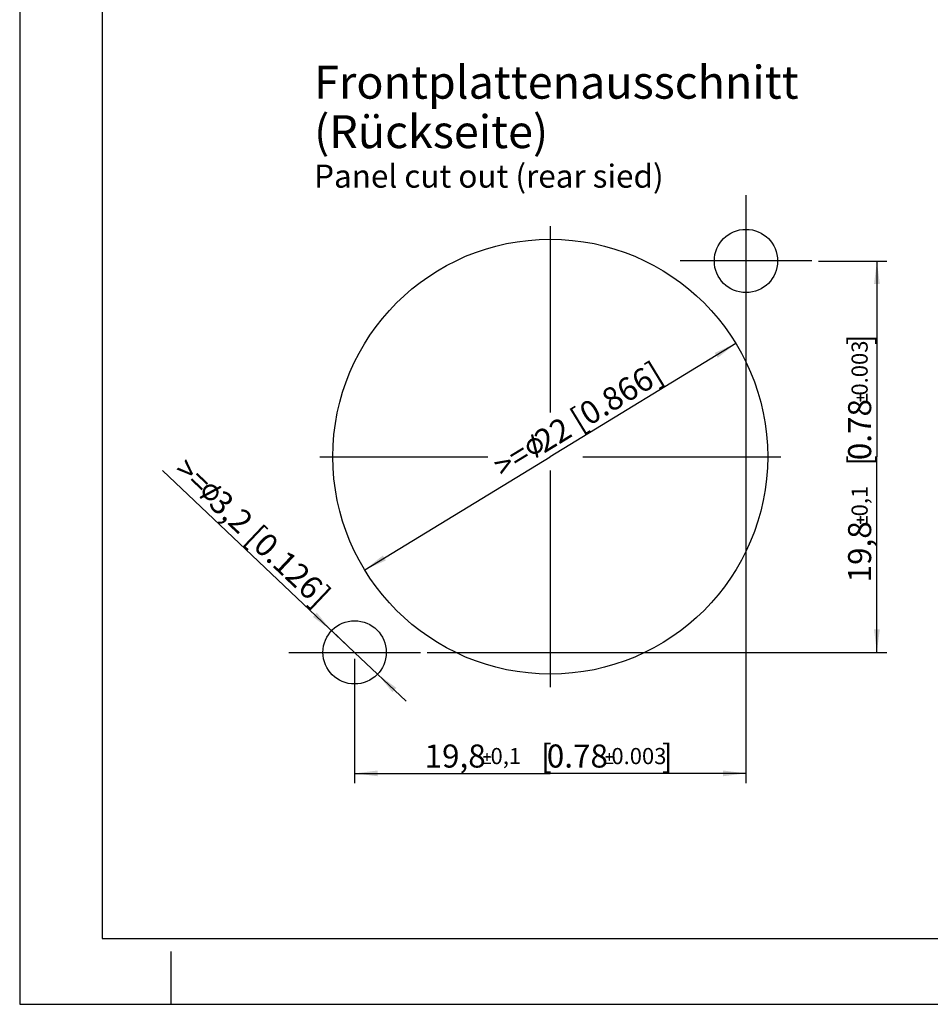
# Model space of a CAD drawing. Units: millimetres. Extents: x 0 to 420, y 0 to 297.
# Drawn here: x 0 to 138, y 0 to 149 of the extents above; entities that cross this region are included whole.
import ezdxf
from ezdxf.enums import TextEntityAlignment as Align

# ---------------------------------------------------------------- set-up
doc = ezdxf.new("R2010")
doc.units = ezdxf.units.MM
doc.header["$LTSCALE"] = 23.1
doc.layers.get('0').update_dxf_attribs({"linetype": 'CONTINUOUS'})
for name, color, linetype in [('_03_2D_DRAWING_DIMENSION', 7, 'CONTINUOUS'), ('_04_NOTES', 7, 'CONTINUOUS'), ('_05_DRAFT_ENTITIES', 7, 'CONTINUOUS')]:
    doc.layers.add(name, color=color, linetype=linetype)
doc.styles.get("Standard").update_dxf_attribs({"font": 'arialn.ttf'})
doc.dimstyles.new('DIMSTYLE_6', dxfattribs={"dimtxt": 3.5, "dimasz": 3.5, "dimexe": 1.5, "dimexo": 1, "dimtad": 1, "dimdsep": 46, "dimtxsty": 'STANDARD', "dimblk": '_FILLED', "dimblk1": '_FILLED', "dimblk2": '_FILLED', "dimcen": 0.09, "dimclrt": 7, "dimazin": 2, "dimtp": 0.3, "dimtm": 0.3, "dimtfac": 1, "dimtmove": 0, "dimatfit": 2, "dimldrblk": '_FILLED', "dimfxl": 1, "dimtolj": 1, "dimarcsym": 0})
doc.dimstyles.new('DIMSTYLE_7', dxfattribs={"dimtxt": 3.5, "dimasz": 3.5, "dimexe": 1.5, "dimexo": 1, "dimgap": 0.875, "dimtad": 1, "dimdsep": 46, "dimtxsty": 'STANDARD', "dimblk": '_FILLED', "dimblk1": '_FILLED', "dimblk2": '_FILLED', "dimcen": 0.09, "dimclrt": 7, "dimazin": 2, "dimtol": 1, "dimtp": 0.1, "dimtm": 0.1, "dimtfac": 1, "dimtofl": 0, "dimtmove": 0, "dimatfit": 3, "dimldrblk": '_FILLED', "dimfxl": 1, "dimtolj": 1, "dimarcsym": 0})
doc.dimstyles.new('DIMSTYLE_8', dxfattribs={"dimtxt": 3.5, "dimasz": 3.5, "dimexe": 1.5, "dimexo": 1, "dimtad": 1, "dimdsep": 46, "dimtxsty": 'STANDARD', "dimblk": '_FILLED', "dimblk1": '_FILLED', "dimblk2": '_FILLED', "dimcen": 0.09, "dimclrt": 7, "dimazin": 2, "dimtp": 0.2, "dimtm": 0.2, "dimtfac": 1, "dimtmove": 0, "dimatfit": 2, "dimldrblk": '_FILLED', "dimfxl": 1, "dimtolj": 1, "dimarcsym": 0})

# ---------------------------------------------------------------- blocks, each defined once
blk = doc.blocks.new('_FILLED')
at = {"color": 0, "linetype": 'BYBLOCK'}
blk.add_solid([(0, 0), (-1, 0.125), (-1, -0.125)], dxfattribs=at)
blk = doc.blocks.new('*D18')
at = {"layer": '_03_2D_DRAWING_DIMENSION', "color": 7}
for p in [(108.7, 100.31), (52.36, 65.92)]:
    blk.add_line(p, (80.53, 83.11), dxfattribs=at)
at = {"layer": '_03_2D_DRAWING_DIMENSION', "color": 7, "xscale": 3.5, "yscale": 3.5, "zscale": 3.5}
for p, rotation in [((108.7, 100.31), 31.4000605431), ((52.36, 65.92), 211.4000605431)]:
    blk.add_blockref('_FILLED', p, dxfattribs=dict(at, rotation=rotation))
at = {"layer": '_03_2D_DRAWING_DIMENSION', "color": 7, "insert": (83.8, 90.24), "char_height": 3.5, "width": 30.4486, "attachment_point": 2, "rotation": 31.4001, "line_spacing_factor": 0.9}
blk.add_mtext('>= {\\ftxt.shx;\\W0.899598;\\H3.500000; }22{\\ftxt.shx;\\W1.000000;\\H3.500000; }[0.866]', dxfattribs=at)
blk = doc.blocks.new('*D19')
at = {"layer": '_03_2D_DRAWING_DIMENSION', "color": 7}
for p, q in [((121.23, 112.81), (131.6, 112.81)), ((130.1, 112.81), (130.1, 83.11)), ((130.1, 53.41), (130.1, 83.11)), ((61.83, 53.41), (131.6, 53.41))]:
    blk.add_line(p, q, dxfattribs=at)
at = {"layer": '_03_2D_DRAWING_DIMENSION', "color": 7, "xscale": 3.5, "yscale": 3.5, "zscale": 3.5}
for p, rotation in [((130.1, 112.81), 90), ((130.1, 53.41), 270)]:
    blk.add_blockref('_FILLED', p, dxfattribs=dict(at, rotation=rotation))
at = {"layer": '_03_2D_DRAWING_DIMENSION', "color": 7}
for s, height, p in [(']', 3.5, (129.23, 100.88)), ('0.003', 2.45, (128.7, 96.56)), ('0.78', 3.5, (129.23, 87.22)), ('[', 3.5, (129.23, 82.53)), ('0,1', 2.45, (128.7, 76.37)), ('19,8', 3.5, (129.23, 68.67))]:
    blk.add_text(s, height=height, rotation=90, dxfattribs=at).set_placement(p, align=Align.CENTER)
blk = doc.blocks.new('*D20')
at = {"layer": '_03_2D_DRAWING_DIMENSION', "color": 7}
for p, q in [((50.83, 53.41), (21.69, 80.99)), ((47.34, 56.71), (50.83, 53.41)), ((54.32, 50.11), (50.83, 53.41)), ((50.83, 53.41), (58.67, 45.99))]:
    blk.add_line(p, q, dxfattribs=at)
at = {"layer": '_03_2D_DRAWING_DIMENSION', "color": 7, "xscale": 3.5, "yscale": 3.5, "zscale": 3.5}
for p, rotation in [((47.34, 56.71), 316.5769711991), ((54.32, 50.11), 136.5769711991)]:
    blk.add_blockref('_FILLED', p, dxfattribs=dict(at, rotation=rotation))
at = {"layer": '_03_2D_DRAWING_DIMENSION', "color": 7, "insert": (47.5, 62.59), "char_height": 3.5, "width": 31.4006, "attachment_point": 3, "rotation": 316.5774, "line_spacing_factor": 0.9}
blk.add_mtext('>= {\\ftxt.shx;\\W0.899598;\\H3.500000; }3,2{\\ftxt.shx;\\W1.000000;\\H3.500000; }[0.126]', dxfattribs=at)
blk = doc.blocks.new('*D21')
at = {"layer": '_03_2D_DRAWING_DIMENSION', "color": 7}
for p, q in [((110.23, 111.81), (110.23, 33.55)), ((50.83, 52.41), (50.83, 33.55)), ((50.83, 35.05), (80.53, 35.05)), ((110.23, 35.05), (80.53, 35.05))]:
    blk.add_line(p, q, dxfattribs=at)
at = {"layer": '_03_2D_DRAWING_DIMENSION', "color": 7, "xscale": 3.5, "yscale": 3.5, "zscale": 3.5, "rotation": 180}
blk.add_blockref('_FILLED', (50.83, 35.05), dxfattribs=at)
at = {"layer": '_03_2D_DRAWING_DIMENSION', "color": 7, "xscale": 3.5, "yscale": 3.5, "zscale": 3.5}
blk.add_blockref('_FILLED', (110.23, 35.05), dxfattribs=at)
at = {"layer": '_03_2D_DRAWING_DIMENSION', "color": 7}
for s, height, p in [('19,8', 3.5, (66.09, 35.93)), ('0,1', 2.45, (73.78, 36.45)), ('[', 3.5, (79.95, 35.93)), ('0.78', 3.5, (84.64, 35.93)), ('0.003', 2.45, (93.98, 36.45)), (']', 3.5, (98.29, 35.93))]:
    blk.add_text(s, height=height, dxfattribs=at).set_placement(p, align=Align.CENTER)

msp = doc.modelspace()

# ---------------------------------------------------------------- linework, layer by layer
at = {"color": 7}
for p, q in [((0, 297), (0, 0)), ((12.5, 287), (12.5, 10)), ((12.5, 10), (410, 10)), ((23, 0), (23, 8)), ((0, 0), (420, 0))]:
    msp.add_line(p, q, dxfattribs=at)
at = {"layer": '_03_2D_DRAWING_DIMENSION', "color": 7}
for points in [[(127.5247, 91.4998), (127.5051, 92.617), (127.5247, 92.6562)], [(127.5639, 91.4606), (127.5247, 92.6562), (127.5639, 92.6758)], [(127.5247, 92.6562), (127.5639, 91.4606), (127.5247, 91.4998)], [(127.5639, 92.6758), (127.6227, 91.4606), (127.5639, 91.4606)], [(127.6227, 91.4606), (127.5639, 92.6758), (127.6227, 92.6758)], [(127.6227, 92.6758), (127.6619, 91.4606), (127.6227, 91.4606)], [(127.6619, 91.4606), (127.6227, 92.6758), (127.6619, 92.6758)], [(127.6619, 92.6758), (127.7011, 91.4998), (127.6619, 91.4606)], [(127.7011, 91.4998), (127.6619, 92.6758), (127.7011, 92.6562)], [(127.7011, 92.6562), (127.7403, 91.539), (127.7011, 91.4998)], [(127.7403, 91.5782), (127.7403, 91.539), (127.7011, 92.6562)], [(127.7403, 91.9506), (127.7403, 91.5782), (127.7011, 92.6562)], [(127.7403, 92.1858), (127.7403, 91.9506), (127.7011, 92.6562)], [(127.7403, 92.5582), (127.7403, 92.1858), (127.7011, 92.6562)], [(127.7403, 92.5582), (127.7011, 92.6562), (127.7403, 92.617)], [(128.5047, 91.4998), (128.4655, 92.617), (128.5047, 92.6562)], [(128.5439, 91.4606), (128.5047, 92.6562), (128.5439, 92.6758)], [(128.5047, 92.6562), (128.5439, 91.4606), (128.5047, 91.4998)], [(128.5439, 92.6758), (128.5831, 91.4606), (128.5439, 91.4606)], [(128.5831, 91.4606), (128.5439, 92.6758), (128.5831, 92.6758)], [(128.5831, 92.6758), (128.6419, 91.4606), (128.5831, 91.4606)], [(128.6419, 91.4606), (128.5831, 92.6758), (128.6419, 92.6758)], [(128.6419, 92.6758), (128.6811, 91.4998), (128.6419, 91.4606)], [(128.6811, 91.4998), (128.6419, 92.6758), (128.6811, 92.6562)], [(128.6811, 92.6562), (128.7007, 91.539), (128.6811, 91.4998)], [(128.7007, 91.5782), (128.7007, 91.539), (128.6811, 92.6562)], [(128.7007, 92.5582), (128.7007, 91.5782), (128.6811, 92.6562)], [(128.7007, 92.5582), (128.6811, 92.6562), (128.7007, 92.617)], [(127.0151, 92.029), (126.9955, 92.0682), (127.0151, 92.127)], [(127.0347, 91.9898), (127.0151, 92.127), (127.0347, 92.1662)], [(127.0151, 92.127), (127.0347, 91.9898), (127.0151, 92.029)], [(127.0739, 91.9506), (127.0347, 92.1662), (127.0739, 92.1858)], [(127.0347, 92.1662), (127.0739, 91.9506), (127.0347, 91.9898)], [(127.0739, 92.1858), (127.1327, 91.9506), (127.0739, 91.9506)], [(127.1327, 91.9506), (127.0739, 92.1858), (127.1327, 92.1858)], [(127.1327, 92.1858), (127.4855, 91.9506), (127.1327, 91.9506)], [(127.4855, 91.9506), (127.1327, 92.1858), (127.4855, 92.1858)], [(127.5051, 91.539), (127.4855, 92.5582), (127.5051, 92.617)], [(127.4855, 92.1858), (127.4855, 92.5582), (127.5051, 91.539)], [(127.4855, 91.9506), (127.4855, 92.1858), (127.5051, 91.539)], [(127.4855, 91.9506), (127.5051, 91.539), (127.4855, 91.5782)], [(127.5051, 92.617), (127.5247, 91.4998), (127.5051, 91.539)], [(127.7403, 92.1858), (128.0931, 91.9506), (127.7403, 91.9506)], [(128.0931, 91.9506), (127.7403, 92.1858), (128.0931, 92.1858)], [(128.0931, 92.1858), (128.1519, 91.9506), (128.0931, 91.9506)], [(128.1519, 91.9506), (128.0931, 92.1858), (128.1519, 92.1858)], [(128.1519, 92.1858), (128.1911, 91.9898), (128.1519, 91.9506)], [(128.1911, 91.9898), (128.1519, 92.1858), (128.1911, 92.1662)], [(128.1911, 92.1662), (128.2107, 92.029), (128.1911, 91.9898)], [(128.2107, 92.029), (128.1911, 92.1662), (128.2107, 92.127)], [(128.2107, 92.127), (128.2303, 92.0682), (128.2107, 92.029)], [(128.4655, 92.5582), (128.4655, 92.617), (128.5047, 91.4998)], [(128.4655, 91.5782), (128.4655, 92.5582), (128.5047, 91.4998)], [(128.4655, 91.5782), (128.5047, 91.4998), (128.4655, 91.539)], [(77.6342, 85.4224), (77.5532, 85.3402), (76.9663, 84.8507)], [(77.6342, 85.4224), (76.9663, 84.8507), (76.9889, 85.0286)], [(77.5532, 85.3402), (77.4722, 85.2579), (76.9663, 84.8507)], [(77.4722, 85.2579), (77.4058, 85.1518), (76.9663, 84.8507)], [(76.9889, 85.0286), (77.0408, 85.1586), (78.2928, 85.9557)], [(77.6342, 85.4224), (76.9889, 85.0286), (78.2928, 85.9557)], [(78.2928, 85.9557), (77.0408, 85.1586), (77.1019, 85.3271)], [(77.1019, 85.3271), (78.0672, 85.9492), (78.2928, 85.9557)], [(78.0672, 85.9492), (77.1019, 85.3271), (77.1922, 85.4479)], [(78.0672, 85.9492), (77.1922, 85.4479), (77.7221, 85.8697)], [(77.1922, 85.4479), (77.2826, 85.5686), (77.7221, 85.8697)], [(77.6265, 85.8114), (77.7221, 85.8697), (77.2826, 85.5686)], [(77.6265, 85.8114), (77.2826, 85.5686), (77.4114, 85.6801)], [(77.4114, 85.6801), (77.5402, 85.7915), (77.6265, 85.8114)], [(77.818, 86.5187), (77.6174, 86.3635), (77.6507, 86.4166)], [(77.6174, 86.3635), (77.818, 86.5187), (77.8564, 86.5094)], [(77.8564, 86.5094), (77.6227, 86.3011), (77.6174, 86.3635)], [(77.6227, 86.3011), (77.8564, 86.5094), (77.9095, 86.4762)], [(77.9095, 86.4762), (77.7221, 85.8697), (77.6227, 86.3011)], [(77.7298, 85.4808), (77.6342, 85.4224), (78.2928, 85.9557)], [(77.6507, 86.4166), (77.7556, 86.5134), (77.818, 86.5187)], [(77.7556, 86.5134), (77.6507, 86.4166), (77.66, 86.4551)], [(77.66, 86.4551), (77.6932, 86.5082), (77.7556, 86.5134)], [(77.9095, 86.4762), (77.9626, 86.443), (77.7221, 85.8697)], [(77.9626, 86.443), (77.9679, 86.3806), (77.7221, 85.8697)], [(77.7221, 85.8697), (77.9679, 86.3806), (78.0672, 85.9492)], [(77.7537, 85.4954), (77.7298, 85.4808), (78.2928, 85.9557)], [(77.8015, 85.5246), (77.7537, 85.4954), (78.2928, 85.9557)], [(77.8015, 85.5246), (78.2928, 85.9557), (78.5238, 85.8998)], [(77.8015, 85.5246), (78.5238, 85.8998), (78.1467, 85.604)], [(78.1467, 85.604), (78.1935, 83.8612), (77.8015, 85.5246)], [(78.2714, 85.6146), (78.1467, 85.604), (78.5238, 85.8998)], [(78.1935, 83.8612), (78.1467, 85.604), (78.5387, 83.9407)], [(78.2714, 85.6146), (78.5238, 85.8998), (78.7308, 85.8294)], [(78.7308, 85.8294), (78.3869, 85.5866), (78.2714, 85.6146)], [(78.4785, 85.5441), (78.3869, 85.5866), (78.7308, 85.8294)], [(78.5939, 85.5162), (78.4785, 85.5441), (78.7308, 85.8294)], [(78.5939, 85.5162), (78.7308, 85.8294), (78.9046, 85.7058)], [(78.9046, 85.7058), (78.7001, 85.4498), (78.5939, 85.5162)], [(78.7823, 85.3688), (78.7001, 85.4498), (78.9046, 85.7058)], [(78.7823, 85.3688), (78.9046, 85.7058), (79.093, 85.5584)], [(79.093, 85.5584), (78.8646, 85.2877), (78.7823, 85.3688)], [(78.9229, 85.1922), (78.8646, 85.2877), (79.093, 85.5584)], [(78.9229, 85.1922), (79.093, 85.5584), (79.2097, 85.3672)], [(79.2097, 85.3672), (78.9813, 85.0966), (78.9229, 85.1922)], [(78.9813, 85.0966), (79.2097, 85.3672), (79.2973, 85.2238)], [(79.2973, 85.2238), (79.0157, 84.9864), (78.9813, 85.0966)], [(79.0157, 84.9864), (79.2973, 85.2238), (79.3463, 85.0897)], [(77.3633, 85.0602), (76.9529, 84.7113), (76.9663, 84.8507)], [(76.9529, 84.7113), (77.3633, 85.0602), (77.3353, 84.9448)], [(77.3353, 84.9448), (76.9542, 84.5481), (76.9529, 84.7113)], [(77.3353, 84.9448), (77.3074, 84.8293), (76.9542, 84.5481)], [(76.9542, 84.5481), (77.3074, 84.8293), (77.3034, 84.7284)], [(77.3034, 84.7284), (76.9939, 84.3755), (76.9542, 84.5481)], [(76.9663, 84.8507), (77.4058, 85.1518), (77.3633, 85.0602)], [(77.3034, 84.7284), (77.3139, 84.6036), (76.9939, 84.3755)], [(76.9939, 84.3755), (77.3139, 84.6036), (77.3484, 84.4935)], [(77.3484, 84.4935), (77.043, 84.2414), (76.9939, 84.3755)], [(77.043, 84.2414), (77.3484, 84.4935), (77.3828, 84.3833)], [(77.3828, 84.3833), (77.1305, 84.098), (77.043, 84.2414)], [(77.1305, 84.098), (77.3828, 84.3833), (77.4173, 84.2731)], [(77.4173, 84.2731), (77.218, 83.9546), (77.1305, 84.098)], [(77.4173, 84.2731), (77.4995, 84.1921), (77.218, 83.9546)], [(77.218, 83.9546), (77.4995, 84.1921), (77.5818, 84.1111)], [(77.5818, 84.1111), (77.3533, 83.8404), (77.218, 83.9546)], [(77.3533, 83.8404), (77.5818, 84.1111), (77.664, 84.0301)], [(77.664, 84.0301), (77.4887, 83.7262), (77.3533, 83.8404)], [(77.664, 84.0301), (77.7702, 83.9636), (77.4887, 83.7262)], [(77.4887, 83.7262), (77.7702, 83.9636), (77.8617, 83.9211)], [(77.8617, 83.9211), (77.6333, 83.6505), (77.4887, 83.7262)], [(77.8617, 83.9211), (77.9772, 83.8932), (77.6333, 83.6505)], [(77.6333, 83.6505), (77.9772, 83.8932), (78.0927, 83.8653)], [(78.0927, 83.8653), (77.7779, 83.5747), (77.6333, 83.6505)], [(78.5387, 83.9407), (77.7779, 83.5747), (78.1935, 83.8612)], [(78.5387, 83.9407), (77.9319, 83.5375), (77.7779, 83.5747)], [(78.0927, 83.8653), (78.1935, 83.8612), (77.7779, 83.5747)], [(78.7299, 84.0574), (79.3752, 84.4513), (77.9319, 83.5375)], [(77.9319, 83.5375), (79.3752, 84.4513), (79.2994, 84.3066)], [(79.2994, 84.3066), (78.1097, 83.5148), (77.9319, 83.5375)], [(78.6343, 83.999), (78.7299, 84.0574), (77.9319, 83.5375)], [(78.5865, 83.9699), (78.6343, 83.999), (77.9319, 83.5375)], [(78.5387, 83.9407), (78.5865, 83.9699), (77.9319, 83.5375)], [(78.1097, 83.5148), (79.2994, 84.3066), (79.2622, 84.1527)], [(79.2622, 84.1527), (78.273, 83.5161), (78.1097, 83.5148)], [(78.273, 83.5161), (79.2622, 84.1527), (79.148, 84.0174)], [(78.273, 83.5161), (79.148, 84.0174), (78.6182, 83.5955)], [(79.148, 84.0174), (79.0577, 83.8966), (78.6182, 83.5955)], [(78.8094, 83.7122), (78.6182, 83.5955), (79.0577, 83.8966)], [(78.7299, 84.0574), (78.8109, 84.1396), (79.3739, 84.6145)], [(78.7299, 84.0574), (79.3739, 84.6145), (79.3752, 84.4513)], [(78.8094, 83.7122), (79.0577, 83.8966), (78.9527, 83.7998)], [(78.8109, 84.1396), (78.8919, 84.2219), (79.3739, 84.6145)], [(78.8919, 84.2219), (78.9344, 84.3135), (79.3739, 84.6145)], [(79.3739, 84.6145), (78.9344, 84.3135), (79.0009, 84.4196)], [(79.4112, 84.7685), (79.0009, 84.4196), (79.0288, 84.5351)], [(79.0009, 84.4196), (79.4112, 84.7685), (79.3739, 84.6145)], [(79.3463, 85.0897), (79.0502, 84.8762), (79.0157, 84.9864)], [(79.0288, 84.5351), (79.0328, 84.6359), (79.386, 84.9172)], [(79.0288, 84.5351), (79.386, 84.9172), (79.4112, 84.7685)], [(79.386, 84.9172), (79.0328, 84.6359), (79.0608, 84.7514)], [(79.0608, 84.7514), (79.0502, 84.8762), (79.3463, 85.0897)], [(79.0608, 84.7514), (79.3463, 85.0897), (79.386, 84.9172)], [(78.6182, 83.5955), (78.3723, 83.0846), (78.273, 83.5161)], [(78.4015, 83.0368), (78.3723, 83.0846), (78.6182, 83.5955)], [(78.4307, 82.989), (78.4015, 83.0368), (78.6182, 83.5955)], [(78.4307, 82.989), (78.6182, 83.5955), (78.7175, 83.1641)], [(78.7175, 83.1641), (78.4838, 82.9558), (78.4307, 82.989)], [(78.4838, 82.9558), (78.7175, 83.1641), (78.7228, 83.1017)], [(78.7228, 83.1017), (78.5223, 82.9465), (78.4838, 82.9558)], [(78.5223, 82.9465), (78.7228, 83.1017), (78.7135, 83.0632)], [(78.7135, 83.0632), (78.5846, 82.9518), (78.5223, 82.9465)], [(78.6324, 82.981), (78.5846, 82.9518), (78.7135, 83.0632)], [(78.6324, 82.981), (78.7135, 83.0632), (78.6802, 83.0101)], [(28.1055, 77.551), (27.7427, 77.7786), (27.778, 77.9381)], [(28.1055, 77.551), (28.128, 77.4525), (27.7427, 77.7786)], [(28.2951, 77.1402), (27.7427, 77.7786), (28.128, 77.4525)], [(28.2951, 77.1402), (27.7471, 77.6203), (27.7427, 77.7786)], [(28.099, 77.7885), (27.778, 77.9381), (27.8132, 78.0975)], [(28.099, 77.7885), (28.1023, 77.6697), (27.778, 77.9381)], [(27.778, 77.9381), (28.1023, 77.6697), (28.1055, 77.551)], [(28.1524, 78.0078), (27.8132, 78.0975), (27.888, 78.258)], [(28.1524, 78.0078), (28.1161, 77.888), (27.8132, 78.0975)], [(27.8132, 78.0975), (28.1161, 77.888), (28.099, 77.7885)], [(28.209, 78.1084), (27.888, 78.258), (27.9628, 78.4185)], [(27.888, 78.258), (28.209, 78.1084), (28.1524, 78.0078)], [(28.3223, 78.3096), (27.9628, 78.4185), (28.0783, 78.5405)], [(28.3223, 78.3096), (28.2657, 78.209), (27.9628, 78.4185)], [(27.9628, 78.4185), (28.2657, 78.209), (28.209, 78.1084)], [(28.4196, 78.3717), (28.0783, 78.5405), (28.1938, 78.6626)], [(28.0783, 78.5405), (28.4196, 78.3717), (28.3223, 78.3096)], [(29.7978, 77.9541), (28.128, 77.4525), (29.6307, 78.2664)], [(28.128, 77.4525), (29.7978, 77.9541), (28.2951, 77.1402)], [(28.517, 78.4338), (28.1938, 78.6626), (28.3103, 78.745)], [(28.1938, 78.6626), (28.517, 78.4338), (28.4196, 78.3717)], [(28.7319, 78.5387), (28.3103, 78.745), (28.4665, 78.8285)], [(28.7319, 78.5387), (28.6143, 78.4959), (28.3103, 78.745)], [(28.3103, 78.745), (28.6143, 78.4959), (28.517, 78.4338)], [(28.9491, 78.5645), (28.4665, 78.8285), (28.6237, 78.8725)], [(28.9491, 78.5645), (28.8304, 78.5612), (28.4665, 78.8285)], [(28.4665, 78.8285), (28.8304, 78.5612), (28.7319, 78.5387)], [(29.0679, 78.5678), (28.6237, 78.8725), (28.7617, 78.8961)], [(28.6237, 78.8725), (29.0679, 78.5678), (28.9491, 78.5645)], [(29.4884, 78.4011), (28.7617, 78.8961), (28.9393, 78.9208)], [(29.2872, 78.5144), (29.1674, 78.5507), (28.7617, 78.8961)], [(29.3878, 78.4578), (29.2872, 78.5144), (28.7617, 78.8961)], [(29.4884, 78.4011), (29.3878, 78.4578), (28.7617, 78.8961)], [(28.7617, 78.8961), (29.1674, 78.5507), (29.0679, 78.5678)], [(28.9393, 78.9208), (29.0784, 78.9048), (30.1755, 77.9051)], [(29.4884, 78.4011), (28.9393, 78.9208), (30.1755, 77.9051)], [(30.1755, 77.9051), (29.0784, 78.9048), (29.2571, 78.8899)], [(30.1101, 78.1211), (29.2571, 78.8899), (29.3972, 78.8343)], [(29.2571, 78.8899), (30.1101, 78.1211), (30.1755, 77.9051)], [(29.3972, 78.8343), (29.5374, 78.7788), (29.943, 78.4334)], [(30.1101, 78.1211), (29.3972, 78.8343), (29.943, 78.4334)], [(29.5697, 78.3241), (29.4884, 78.4011), (30.1755, 77.9051)], [(29.8617, 78.5104), (29.943, 78.4334), (29.5374, 78.7788)], [(29.8617, 78.5104), (29.5374, 78.7788), (29.6787, 78.6836)], [(29.5901, 78.3049), (29.5697, 78.3241), (30.1755, 77.9051)], [(29.6307, 78.2664), (29.5901, 78.3049), (30.1755, 77.9051)], [(29.6307, 78.2664), (30.1755, 77.9051), (30.182, 77.6676)], [(29.6307, 78.2664), (30.182, 77.6676), (29.7978, 77.9541)], [(29.6787, 78.6836), (29.8199, 78.5885), (29.8617, 78.5104)], [(29.8406, 77.8364), (29.7978, 77.9541), (30.182, 77.6676)], [(29.8268, 77.6182), (29.8439, 77.7177), (30.1682, 77.4493)], [(29.8406, 77.8364), (30.182, 77.6676), (30.1682, 77.4493)], [(30.1682, 77.4493), (29.8439, 77.7177), (29.8406, 77.8364)], [(30.5775, 78.4113), (29.943, 78.4334), (30.3334, 78.6422)], [(30.5593, 78.3514), (30.5005, 78.3299), (29.943, 78.4334)], [(30.5775, 78.4113), (30.5593, 78.3514), (29.943, 78.4334)], [(29.943, 78.4334), (30.5005, 78.3299), (30.1101, 78.1211)], [(30.5956, 78.4712), (30.3334, 78.6422), (30.3923, 78.6637)], [(30.3334, 78.6422), (30.5956, 78.4712), (30.5775, 78.4113)], [(30.5945, 78.5108), (30.3923, 78.6637), (30.4522, 78.6455)], [(30.3923, 78.6637), (30.5945, 78.5108), (30.5956, 78.4712)], [(30.5731, 78.5696), (30.4522, 78.6455), (30.4918, 78.6466)], [(30.4522, 78.6455), (30.5731, 78.5696), (30.5945, 78.5108)], [(30.4918, 78.6466), (30.5517, 78.6285), (30.5731, 78.5696)], [(27.5924, 76.7644), (27.3302, 76.9354), (27.3484, 76.9953)], [(27.3302, 76.9354), (27.5924, 76.7644), (27.5336, 76.743)], [(27.5336, 76.743), (27.3313, 76.8958), (27.3302, 76.9354)], [(27.3313, 76.8958), (27.5336, 76.743), (27.494, 76.7419)], [(27.494, 76.7419), (27.3527, 76.837), (27.3313, 76.8958)], [(27.3484, 76.9953), (27.3869, 77.036), (27.9828, 76.9732)], [(27.3484, 76.9953), (27.9828, 76.9732), (27.5924, 76.7644)], [(27.3934, 76.7985), (27.3527, 76.837), (27.494, 76.7419)], [(27.3869, 77.036), (27.4254, 77.0767), (27.9828, 76.9732)], [(27.3934, 76.7985), (27.494, 76.7419), (27.4341, 76.76)], [(27.9828, 76.9732), (27.4254, 77.0767), (27.8157, 77.2855)], [(28.4578, 76.9863), (29.0069, 76.4666), (27.7471, 77.6203)], [(28.3764, 77.0633), (28.4578, 76.9863), (27.7471, 77.6203)], [(28.3358, 77.1018), (28.3764, 77.0633), (27.7471, 77.6203)], [(28.2951, 77.1402), (28.3358, 77.1018), (27.7471, 77.6203)], [(27.7471, 77.6203), (29.0069, 76.4666), (28.8475, 76.5018)], [(28.8475, 76.5018), (27.7718, 77.4427), (27.7471, 77.6203)], [(27.7718, 77.4427), (28.8475, 76.5018), (28.6891, 76.4975)], [(28.6891, 76.4975), (27.8157, 77.2855), (27.7718, 77.4427)], [(27.8157, 77.2855), (28.6891, 76.4975), (28.5286, 76.5723)], [(27.8157, 77.2855), (28.5286, 76.5723), (27.9828, 76.9732)], [(28.1455, 76.8192), (27.9828, 76.9732), (28.3884, 76.6278)], [(28.5286, 76.5723), (28.3884, 76.6278), (27.9828, 76.9732)], [(28.1455, 76.8192), (28.3884, 76.6278), (28.2675, 76.7037)], [(28.4578, 76.9863), (28.5584, 76.9296), (29.1641, 76.5106)], [(28.4578, 76.9863), (29.1641, 76.5106), (29.0069, 76.4666)], [(28.5584, 76.9296), (28.659, 76.873), (29.1641, 76.5106)], [(28.659, 76.873), (28.7585, 76.8559), (29.1641, 76.5106)], [(29.1641, 76.5106), (28.7585, 76.8559), (28.8783, 76.8196)], [(29.3225, 76.5149), (28.8783, 76.8196), (28.9971, 76.8229)], [(28.8783, 76.8196), (29.3225, 76.5149), (29.1641, 76.5106)], [(28.9971, 76.8229), (29.0955, 76.8454), (29.4594, 76.5781)], [(28.9971, 76.8229), (29.4594, 76.5781), (29.3225, 76.5149)], [(29.4594, 76.5781), (29.0955, 76.8454), (29.2142, 76.8487)], [(29.2142, 76.8487), (29.3319, 76.8915), (29.6155, 76.6616)], [(29.2142, 76.8487), (29.6155, 76.6616), (29.4594, 76.5781)], [(29.6155, 76.6616), (29.3319, 76.8915), (29.4292, 76.9536)], [(29.7321, 76.7441), (29.4292, 76.9536), (29.5265, 77.0157)], [(29.4292, 76.9536), (29.7321, 76.7441), (29.6155, 76.6616)], [(29.8476, 76.8661), (29.5265, 77.0157), (29.6035, 77.097)], [(29.5265, 77.0157), (29.8476, 76.8661), (29.7321, 76.7441)], [(29.6035, 77.097), (29.6805, 77.1784), (30.0015, 77.0288)], [(29.6035, 77.097), (30.0015, 77.0288), (29.8476, 76.8661)], [(30.0015, 77.0288), (29.6805, 77.1784), (29.7372, 77.279)], [(29.7372, 77.279), (29.7938, 77.3796), (30.0945, 77.2492)], [(29.7372, 77.279), (30.0945, 77.2492), (30.0015, 77.0288)], [(30.0945, 77.2492), (29.7938, 77.3796), (29.8301, 77.4994)], [(29.8301, 77.4994), (29.8268, 77.6182), (30.1682, 77.4493)], [(29.8301, 77.4994), (30.1682, 77.4493), (30.0945, 77.2492)], [(127.0151, 73.4778), (126.9955, 73.517), (127.0151, 73.5758)], [(127.0347, 73.4386), (127.0151, 73.5758), (127.0347, 73.615)], [(127.0151, 73.5758), (127.0347, 73.4386), (127.0151, 73.4778)], [(127.0739, 73.3994), (127.0347, 73.615), (127.0739, 73.6346)], [(127.0347, 73.615), (127.0739, 73.3994), (127.0347, 73.4386)], [(127.0739, 73.6346), (127.1327, 73.3994), (127.0739, 73.3994)], [(127.1327, 73.3994), (127.0739, 73.6346), (127.1327, 73.6346)], [(127.1327, 73.6346), (127.4855, 73.3994), (127.1327, 73.3994)], [(127.4855, 73.3994), (127.1327, 73.6346), (127.4855, 73.6346)], [(127.5051, 72.9878), (127.4855, 74.007), (127.5051, 74.0658)], [(127.4855, 73.6346), (127.4855, 74.007), (127.5051, 72.9878)], [(127.4855, 73.3994), (127.4855, 73.6346), (127.5051, 72.9878)], [(127.4855, 73.3994), (127.5051, 72.9878), (127.4855, 73.027)], [(127.5247, 72.9486), (127.5051, 74.0658), (127.5247, 74.105)], [(127.5051, 74.0658), (127.5247, 72.9486), (127.5051, 72.9878)], [(127.5639, 72.9094), (127.5247, 74.105), (127.5639, 74.1246)], [(127.5247, 74.105), (127.5639, 72.9094), (127.5247, 72.9486)], [(127.5639, 74.1246), (127.6227, 72.9094), (127.5639, 72.9094)], [(127.6227, 72.9094), (127.5639, 74.1246), (127.6227, 74.1246)], [(127.6227, 74.1246), (127.6619, 72.9094), (127.6227, 72.9094)], [(127.6619, 72.9094), (127.6227, 74.1246), (127.6619, 74.1246)], [(127.6619, 74.1246), (127.7011, 72.9486), (127.6619, 72.9094)], [(127.7011, 72.9486), (127.6619, 74.1246), (127.7011, 74.105)], [(127.7011, 74.105), (127.7403, 72.9878), (127.7011, 72.9486)], [(127.7403, 73.027), (127.7403, 72.9878), (127.7011, 74.105)], [(127.7403, 73.3994), (127.7403, 73.027), (127.7011, 74.105)], [(127.7403, 73.6346), (127.7403, 73.3994), (127.7011, 74.105)], [(127.7403, 74.007), (127.7403, 73.6346), (127.7011, 74.105)], [(127.7403, 74.007), (127.7011, 74.105), (127.7403, 74.0658)], [(127.7403, 73.6346), (128.0931, 73.3994), (127.7403, 73.3994)], [(128.0931, 73.3994), (127.7403, 73.6346), (128.0931, 73.6346)], [(128.0931, 73.6346), (128.1519, 73.3994), (128.0931, 73.3994)], [(128.1519, 73.3994), (128.0931, 73.6346), (128.1519, 73.6346)], [(128.1519, 73.6346), (128.1911, 73.4386), (128.1519, 73.3994)], [(128.1911, 73.4386), (128.1519, 73.6346), (128.1911, 73.615)], [(128.1911, 73.615), (128.2107, 73.4778), (128.1911, 73.4386)], [(128.2107, 73.4778), (128.1911, 73.615), (128.2107, 73.5758)], [(128.2107, 73.5758), (128.2303, 73.517), (128.2107, 73.4778)], [(128.5047, 72.9486), (128.4655, 74.0658), (128.5047, 74.105)], [(128.4655, 74.007), (128.4655, 74.0658), (128.5047, 72.9486)], [(128.4655, 73.027), (128.4655, 74.007), (128.5047, 72.9486)], [(128.5439, 72.9094), (128.5047, 74.105), (128.5439, 74.1246)], [(128.5047, 74.105), (128.5439, 72.9094), (128.5047, 72.9486)], [(128.5439, 74.1246), (128.5831, 72.9094), (128.5439, 72.9094)], [(128.5831, 72.9094), (128.5439, 74.1246), (128.5831, 74.1246)], [(128.5831, 74.1246), (128.6419, 72.9094), (128.5831, 72.9094)], [(128.6419, 72.9094), (128.5831, 74.1246), (128.6419, 74.1246)], [(128.6419, 74.1246), (128.6811, 72.9486), (128.6419, 72.9094)], [(128.6811, 72.9486), (128.6419, 74.1246), (128.6811, 74.105)], [(128.6811, 74.105), (128.7007, 72.9878), (128.6811, 72.9486)], [(128.7007, 73.027), (128.7007, 72.9878), (128.6811, 74.105)], [(128.7007, 74.007), (128.7007, 73.027), (128.6811, 74.105)], [(128.7007, 74.007), (128.6811, 74.105), (128.7007, 74.0658)], [(128.4655, 73.027), (128.5047, 72.9486), (128.4655, 72.9878)], [(71.5207, 37.6288), (70.3251, 37.5896), (70.3643, 37.6288)], [(70.3251, 37.5896), (71.5207, 37.6288), (71.5403, 37.5896)], [(71.5403, 37.5896), (70.3251, 37.5308), (70.3251, 37.5896)], [(70.3251, 37.5308), (71.5403, 37.5896), (71.5403, 37.5308)], [(71.5403, 37.5308), (70.3251, 37.4916), (70.3251, 37.5308)], [(70.3251, 37.4916), (71.5403, 37.5308), (71.5403, 37.4916)], [(71.5403, 37.4916), (70.3643, 37.4524), (70.3251, 37.4916)], [(71.4815, 37.6484), (70.3643, 37.6288), (70.4035, 37.6484)], [(70.3643, 37.6288), (71.4815, 37.6484), (71.5207, 37.6288)], [(70.3643, 37.4524), (71.5403, 37.4916), (71.5207, 37.4524)], [(71.5207, 37.4524), (70.4035, 37.4132), (70.3643, 37.4524)], [(71.0503, 37.668), (71.4227, 37.668), (70.4035, 37.6484)], [(70.8151, 37.668), (71.0503, 37.668), (70.4035, 37.6484)], [(70.8151, 37.668), (70.4035, 37.6484), (70.4427, 37.668)], [(70.4035, 37.6484), (71.4227, 37.668), (71.4815, 37.6484)], [(70.4427, 37.4132), (70.4035, 37.4132), (71.5207, 37.4524)], [(70.8151, 37.4132), (70.4427, 37.4132), (71.5207, 37.4524)], [(71.0307, 38.1188), (70.8151, 38.0796), (70.8543, 38.1188)], [(70.8151, 38.0796), (71.0307, 38.1188), (71.0503, 38.0796)], [(71.0503, 38.0796), (70.8151, 38.0208), (70.8151, 38.0796)], [(70.8151, 38.0208), (71.0503, 38.0796), (71.0503, 38.0208)], [(71.0503, 38.0208), (70.8151, 37.668), (70.8151, 38.0208)], [(70.8151, 37.668), (71.0503, 38.0208), (71.0503, 37.668)], [(71.0503, 37.4132), (70.8151, 37.4132), (71.5207, 37.4524)], [(71.0503, 37.4132), (70.8151, 37.0604), (70.8151, 37.4132)], [(70.8151, 37.0604), (71.0503, 37.4132), (71.0503, 37.0604)], [(70.9915, 38.1384), (70.8543, 38.1188), (70.8935, 38.1384)], [(70.8543, 38.1188), (70.9915, 38.1384), (71.0307, 38.1188)], [(70.8935, 38.1384), (70.9327, 38.158), (70.9915, 38.1384)], [(71.4227, 37.4132), (71.0503, 37.4132), (71.5207, 37.4524)], [(71.4227, 37.4132), (71.5207, 37.4524), (71.4815, 37.4132)], [(90.0719, 37.6288), (88.8763, 37.5896), (88.9155, 37.6288)], [(88.8763, 37.5896), (90.0719, 37.6288), (90.0915, 37.5896)], [(90.0915, 37.5896), (88.8763, 37.5308), (88.8763, 37.5896)], [(88.8763, 37.5308), (90.0915, 37.5896), (90.0915, 37.5308)], [(90.0915, 37.5308), (88.8763, 37.4916), (88.8763, 37.5308)], [(88.8763, 37.4916), (90.0915, 37.5308), (90.0915, 37.4916)], [(90.0915, 37.4916), (88.9155, 37.4524), (88.8763, 37.4916)], [(90.0327, 37.6484), (88.9155, 37.6288), (88.9547, 37.6484)], [(88.9155, 37.6288), (90.0327, 37.6484), (90.0719, 37.6288)], [(88.9155, 37.4524), (90.0915, 37.4916), (90.0719, 37.4524)], [(90.0719, 37.4524), (88.9547, 37.4132), (88.9155, 37.4524)], [(89.6015, 37.668), (89.9739, 37.668), (88.9547, 37.6484)], [(89.3663, 37.668), (89.6015, 37.668), (88.9547, 37.6484)], [(89.3663, 37.668), (88.9547, 37.6484), (88.9939, 37.668)], [(88.9547, 37.6484), (89.9739, 37.668), (90.0327, 37.6484)], [(88.9939, 37.4132), (88.9547, 37.4132), (90.0719, 37.4524)], [(89.3663, 37.4132), (88.9939, 37.4132), (90.0719, 37.4524)], [(89.5819, 38.1188), (89.3663, 38.0796), (89.4055, 38.1188)], [(89.3663, 38.0796), (89.5819, 38.1188), (89.6015, 38.0796)], [(89.6015, 38.0796), (89.3663, 38.0208), (89.3663, 38.0796)], [(89.3663, 38.0208), (89.6015, 38.0796), (89.6015, 38.0208)], [(89.6015, 38.0208), (89.3663, 37.668), (89.3663, 38.0208)], [(89.3663, 37.668), (89.6015, 38.0208), (89.6015, 37.668)], [(89.6015, 37.4132), (89.3663, 37.4132), (90.0719, 37.4524)], [(89.6015, 37.4132), (89.3663, 37.0604), (89.3663, 37.4132)], [(89.3663, 37.0604), (89.6015, 37.4132), (89.6015, 37.0604)], [(89.5427, 38.1384), (89.4055, 38.1188), (89.4447, 38.1384)], [(89.4055, 38.1188), (89.5427, 38.1384), (89.5819, 38.1188)], [(89.4447, 38.1384), (89.4839, 38.158), (89.5427, 38.1384)], [(89.9739, 37.4132), (89.6015, 37.4132), (90.0719, 37.4524)], [(89.9739, 37.4132), (90.0719, 37.4524), (90.0327, 37.4132)], [(71.5207, 36.6488), (70.3251, 36.6096), (70.3643, 36.6488)], [(70.3251, 36.6096), (71.5207, 36.6488), (71.5403, 36.6096)], [(71.5403, 36.6096), (70.3251, 36.5704), (70.3251, 36.6096)], [(70.3251, 36.5704), (71.5403, 36.6096), (71.5403, 36.5704)], [(71.5403, 36.5704), (70.3251, 36.5116), (70.3251, 36.5704)], [(70.3251, 36.5116), (71.5403, 36.5704), (71.5403, 36.5116)], [(71.5403, 36.5116), (70.3643, 36.4724), (70.3251, 36.5116)], [(71.4227, 36.688), (71.4815, 36.688), (70.3643, 36.6488)], [(70.4427, 36.688), (71.4227, 36.688), (70.3643, 36.6488)], [(70.4427, 36.688), (70.3643, 36.6488), (70.4035, 36.688)], [(70.3643, 36.6488), (71.4815, 36.688), (71.5207, 36.6488)], [(70.3643, 36.4724), (71.5403, 36.5116), (71.5207, 36.4724)], [(71.5207, 36.4724), (70.4035, 36.4528), (70.3643, 36.4724)], [(70.4427, 36.4528), (70.4035, 36.4528), (71.5207, 36.4724)], [(71.4227, 36.4528), (70.4427, 36.4528), (71.5207, 36.4724)], [(71.0503, 37.0604), (70.8151, 37.0016), (70.8151, 37.0604)], [(70.8151, 37.0016), (71.0503, 37.0604), (71.0503, 37.0016)], [(71.0503, 37.0016), (70.8543, 36.9624), (70.8151, 37.0016)], [(70.8543, 36.9624), (71.0503, 37.0016), (71.0307, 36.9624)], [(71.0307, 36.9624), (70.8935, 36.9428), (70.8543, 36.9624)], [(70.8935, 36.9428), (71.0307, 36.9624), (70.9915, 36.9428)], [(70.9915, 36.9428), (70.9327, 36.9232), (70.8935, 36.9428)], [(71.4227, 36.4528), (71.5207, 36.4724), (71.4815, 36.4528)], [(90.0719, 36.6488), (88.8763, 36.6096), (88.9155, 36.6488)], [(88.8763, 36.6096), (90.0719, 36.6488), (90.0915, 36.6096)], [(90.0915, 36.6096), (88.8763, 36.5704), (88.8763, 36.6096)], [(88.8763, 36.5704), (90.0915, 36.6096), (90.0915, 36.5704)], [(90.0915, 36.5704), (88.8763, 36.5116), (88.8763, 36.5704)], [(88.8763, 36.5116), (90.0915, 36.5704), (90.0915, 36.5116)], [(90.0915, 36.5116), (88.9155, 36.4724), (88.8763, 36.5116)], [(89.9739, 36.688), (90.0327, 36.688), (88.9155, 36.6488)], [(88.9939, 36.688), (89.9739, 36.688), (88.9155, 36.6488)], [(88.9939, 36.688), (88.9155, 36.6488), (88.9547, 36.688)], [(88.9155, 36.6488), (90.0327, 36.688), (90.0719, 36.6488)], [(88.9155, 36.4724), (90.0915, 36.5116), (90.0719, 36.4724)], [(90.0719, 36.4724), (88.9547, 36.4528), (88.9155, 36.4724)], [(88.9939, 36.4528), (88.9547, 36.4528), (90.0719, 36.4724)], [(89.9739, 36.4528), (88.9939, 36.4528), (90.0719, 36.4724)], [(89.6015, 37.0604), (89.3663, 37.0016), (89.3663, 37.0604)], [(89.3663, 37.0016), (89.6015, 37.0604), (89.6015, 37.0016)], [(89.6015, 37.0016), (89.4055, 36.9624), (89.3663, 37.0016)], [(89.4055, 36.9624), (89.6015, 37.0016), (89.5819, 36.9624)], [(89.5819, 36.9624), (89.4447, 36.9428), (89.4055, 36.9624)], [(89.4447, 36.9428), (89.5819, 36.9624), (89.5427, 36.9428)], [(89.5427, 36.9428), (89.4839, 36.9232), (89.4447, 36.9428)], [(89.9739, 36.4528), (90.0719, 36.4724), (90.0327, 36.4528)]]:
    msp.add_solid(points, dxfattribs=at)
at = {"layer": '_05_DRAFT_ENTITIES', "color": 7}
for p, q in [((110.2295, 122.8138), (110.2295, 102.8138)), ((80.5295, 118.1138), (80.5295, 89.8129)), ((120.2295, 112.8138), (100.2295, 112.8138)), ((45.5295, 83.1138), (71.0434, 83.1138)), ((85.4745, 83.1138), (115.5295, 83.1138)), ((80.5295, 81.0122), (80.5295, 48.1138)), ((40.8295, 53.4138), (60.8295, 53.4138))]:
    msp.add_line(p, q, dxfattribs=at)
for centre, radius in [((110.2295, 112.8138), 4.8), ((80.5295, 83.1138), 33), ((50.8295, 53.4138), 4.8)]:
    msp.add_circle(centre, radius, dxfattribs=at)

# ---------------------------------------------------------------- texts
at = {"layer": '_04_NOTES', "color": 7, "insert": (44.682, 142.4435), "char_height": 5, "width": 95.4, "attachment_point": 1, "line_spacing_factor": 0.9}
msp.add_mtext('Frontplattenausschnitt (Rückseite)\\P\\H3.5;Panel cut out (rear sied)', dxfattribs=at)

# ---------------------------------------------------------------- dimensions: what is measured, and where the dimension line sits
at = {"layer": '_03_2D_DRAWING_DIMENSION', "color": 7}
for base, p1, p2, angle, picture, middle in [((50.8295, 35.0528), (110.2295, 112.8138), (50.8295, 53.4138), 180, '*D21', (80.5295, 35.0528)), ((130.1007, 112.8138), (60.8295, 53.4138), (120.2295, 112.8138), 90, '*D19', (130.1007, 83.1138))]:
    dim = msp.add_linear_dim(base=base, p1=p1, p2=p2, angle=angle, dimstyle='DIMSTYLE_7', dxfattribs=at)
    dim.commit()
    dim.dimension.update_dxf_attribs({"geometry": picture, "text_midpoint": middle, "dimtype": 160})
for p1, p2, dimstyle, picture, middle in [((108.6967, 100.3072), (52.3623, 65.9205), 'DIMSTYLE_6', '*D18', (84.7166, 88.745)), ((47.3432, 56.7132), (54.3158, 50.1144), 'DIMSTYLE_8', '*D20', (34.895, 72.1084))]:
    dim = msp.add_diameter_dim_2p(p1=p1, p2=p2, text='>= {\\fSymbol_ISO;\\W1.0;⌀}<>', dimstyle=dimstyle, override={"dimpost": '<>'}, dxfattribs=at)
    dim.commit()
    dim.dimension.update_dxf_attribs({"geometry": picture, "text_midpoint": middle, "dimtype": 163})

doc.saveas('drawing.dxf')
